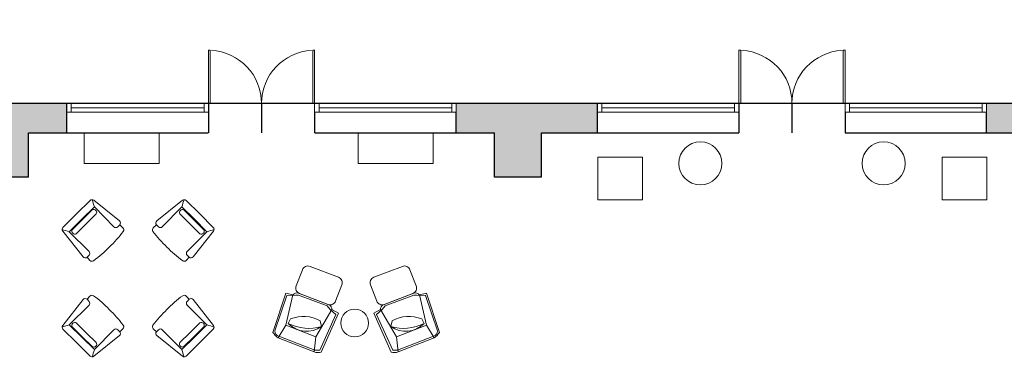
# Model space of a CAD drawing. Units: inches. Extents: x -228 to 5411, y -4791 to -1451.
# Drawn here: x 898 to 1566, y -2595 to -2362 of the extents above; entities that cross this region are included whole.
import ezdxf

# ---------------------------------------------------------------- set-up
doc = ezdxf.new("R2010")
doc.units = ezdxf.units.IN
doc.linetypes.add('Dash', pattern=[0.23622, 0.11811, -0.11811])
doc.linetypes.add('DASHED2', pattern=[0.375, 0.25, -0.125])
doc.layers.get('0').update_dxf_attribs({"color": 255})
doc.layers.get('Defpoints').update_dxf_attribs({"color": 6, "linetype": 'Dash'})
doc.layers.add('A-DOOR&WINDOWS', color=4, linetype='Continuous', lineweight=9)
doc.layers.add('A-OBJECT', color=2, linetype='Continuous', lineweight=9)
doc.layers.add('A-WALL', color=252, linetype='Continuous')

# ---------------------------------------------------------------- blocks, each defined once
blk = doc.blocks.new('*U202')
blk.add_wipeout([(0, 30), (0, -856), (1486, -856), (1486, 30)]).dxf.layer = 'A-DOOR&WINDOWS'
at = {"color": 0, "linetype": 'ByBlock', "lineweight": -2, "transparency": 33554687}
blk.add_lwpolyline([(51, 1485), (0, 1485), (0, 0), (51, 0)], close=True, dxfattribs=at)
blk.add_arc((0, 0), 1486, 0, 86.8211, dxfattribs=at)
at = {"layer": 'A-WALL', "transparency": 33554687}
for points in [[(0, 0), (0, -826)], [(1486, 0), (1486, -826)]]:
    blk.add_lwpolyline(points, dxfattribs=at)
blk = doc.blocks.new('*U211')
at = {"color": 252}
blk.add_wipeout([(-5, 96), (1, 96), (1, 0), (-5, 0)], dxfattribs=at)
at = {"color": 4}
for points in [[(1, 93), (-1.3, 93), (-1.3, 93), (-2.7, 93), (-2.7, 93), (-5, 93), (-5, 96), (1, 96)], [(1, 3), (-1.3, 3), (-1.3, 3), (-2.7, 3), (-2.7, 3), (-5, 3), (-5, 0), (1, 0)]]:
    blk.add_lwpolyline(points, close=True, dxfattribs=at)
at = {"color": 9}
for points in [[(-5, 3), (-5, 93)], [(1, 3), (1, 93)]]:
    blk.add_lwpolyline(points, dxfattribs=at)
blk.add_lwpolyline([(-2, 3), (-2, 93), (-2, 93), (-2, 3)], close=True, dxfattribs=at)
blk = doc.blocks.new('A$C06636D71')
for p, q in [((120, 1012), (56, 861)), ((85, 1045), (70, 910)), ((853, 1007), (85, 1045)), ((814, 983), (120, 1012)), ((0, 824), (0, 221)), ((56, 861), (33, 812)), ((33, 812), (33, 245)), ((70, 910), (643, 833)), ((595, 801), (500, 791)), ((643, 833), (642, 235)), ((643, 833), (913, 880)), ((880, 165), (880, 880)), ((913, 165), (913, 880)), ((33, 245), (70, 167)), ((642, 235), (65, 137)), ((334, 265), (424, 204)), ((642, 235), (913, 165)), ((65, 137), (84, 0)), ((70, 167), (124, 33)), ((84, 0), (872, 40)), ((124, 33), (848, 79))]:
    blk.add_line(p, q)
for centre, radius, start, end in [((787, 893), 93.9, 352.1574, 73.5533), ((557, 789), 367, 14.296, 36.4061), ((90, 821), 90.4, 102.8666, 178.5307), ((980, 350), 651, 137.4054, 187.4999), ((171, 599), 469, 302.5848, 25.4491), ((-214, 709), 814, 321.5722, 6.4616), ((83, 219), 83.5, 178.4311, 257.461), ((602, 220), 284, 330.18, 348.8415), ((742, 151), 172, 319.4072, 4.5532)]:
    blk.add_arc(centre, radius, start, end)
blk = doc.blocks.new('A$C450C3D2F')
at = {"linetype": 'ByBlock'}
for points in [[(38, 127, -0.428103), (0, 172), (54, 667, -0.381515), (94, 703), (383, 704), (672, 705, -0.381515), (713, 669), (771, 175, -0.428103), (733, 130), (736, 64, -0.379836), (702, 23, -0.046497), (386, 1, -0.046497), (70, 20, -0.379836), (35, 61), (38, 127)], [(38, 127), (81, 127, 0.416261), (121, 168), (117, 589), (384, 591), (651, 591), (649, 170, 0.416261), (690, 130), (733, 130)]]:
    blk.add_lwpolyline(points, format="xyb", dxfattribs=at)
blk.add_lwpolyline([(171, 579), (384, 580), (596, 581, -0.765989), (596, 495), (384, 494), (172, 493, -0.765989)], format="xyb", close=True, dxfattribs=at)
for centre, start, end in [((3048, 2175), 206.4634, 208.4155), ((-2294, 2154), 332.0407, 333.9928)]:
    blk.add_arc(centre, 3333, start, end, dxfattribs=at)

msp = doc.modelspace()

# ---------------------------------------------------------------- hatches: boundary and pattern name
at = {"layer": 'A-WALL', "transparency": 33554687}
h = msp.add_hatch(color=256, dxfattribs=at)
h.dxf.hatch_style = 1
h.paths.add_polyline_path([(1814.95, -2831.69), (1646.95, -2831.69), (1646.95, -2672.69), (1684.21, -2672.69), (1684.21, -2666.69), (1640.95, -2666.69), (1640.95, -2837.69), (1710.95, -2837.69), (1710.95, -2889.69), (1798.95, -2889.69), (1798.95, -2967.69), (1650.95, -2967.69), (1650.95, -2889.69), (1640.95, -2889.69), (1640.95, -3009.15), (1660.95, -3009.15), (1660.95, -2987.69), (1818.95, -2987.69), (1818.95, -2869.69), (1730.95, -2869.69), (1730.95, -2851.69), (1834.95, -2851.69), (1834.95, -2686.69), (2184.95, -2686.69), (2184.95, -2418.69), (2139.45, -2418.69), (2139.45, -2424.69), (2139.45, -2438.69), (2164.95, -2438.69), (2164.95, -2666.69), (1777.69, -2666.69), (1777.69, -2672.69), (1814.95, -2672.69)])
h.paths.add_polyline_path([(1180.95, -3156.69), (1324.95, -3156.69), (1324.95, -3194.69), (1360.95, -3194.69), (1360.95, -3150.69), (1344.95, -3150.69), (1344.95, -3050.69), (1253.95, -3050.69), (1253.95, -3060.2), (1259.95, -3060.2), (1259.95, -3056.69), (1338.95, -3056.69), (1338.95, -3136.69), (1259.95, -3136.69), (1259.95, -3096.2), (1253.95, -3096.2), (1253.95, -3136.69), (1200.95, -3136.69), (1200.95, -3113.23), (1180.95, -3113.23)])
h.paths.add_polyline_path([(1180.95, -3077.23), (1200.95, -3077.23), (1200.95, -3035.82), (1180.95, -3035.82)])
h.paths.add_polyline_path([(870.95, -2984.69), (660.52, -2984.69), (660.52, -2940.69), (634.7, -2940.69), (634.7, -2984.69), (546.95, -2984.69), (546.95, -2672.69), (557.61, -2672.69), (557.61, -2666.69), (546.95, -2666.69), (546.95, -2569.24), (538.95, -2569.24), (538.95, -2595.69), (510.01, -2595.69), (510.01, -2624.24), (480.7, -2624.24), (480.7, -2645.69), (335.63, -2645.69), (335.63, -2624.24), (309.64, -2624.24), (309.64, -2595.69), (276.95, -2595.69), (276.95, -2319.88), (309.64, -2319.88), (309.64, -2258.69), (510.01, -2258.69), (510.01, -2319.88), (538.95, -2319.88), (538.95, -2497.24), (546.95, -2497.24), (546.95, -2252.69), (330.95, -2252.69), (330.95, -2229.06), (322.95, -2229.06), (322.95, -2240.69), (298.55, -2240.69), (298.55, -2251.79), (287.35, -2251.79), (287.35, -2240.69), (238.19, -2240.69), (238.19, -2251.79), (226.99, -2251.79), (226.99, -2240.69), (178.35, -2240.69), (178.35, -2251.79), (167.14, -2251.79), (167.14, -2240.69), (119.02, -2240.69), (119.02, -2251.79), (107.82, -2251.79), (107.82, -2240.69), (-49.05, -2240.69), (-49.05, -2163.69), (-63.05, -2163.69), (-63.05, -2012.69), (-49.05, -2012.69), (-49.05, -1958.69), (69.95, -1958.69), (69.95, -1976.69), (86.95, -1976.69), (86.95, -2159.69), (69.95, -2159.69), (69.95, -2177.69), (107.82, -2177.69), (107.82, -2166.59), (119.02, -2166.59), (119.02, -2177.69), (167.14, -2177.69), (167.14, -2166.59), (178.35, -2166.59), (178.35, -2177.69), (226.99, -2177.69), (226.99, -2166.59), (238.19, -2166.59), (238.19, -2177.69), (287.35, -2177.69), (287.35, -2166.59), (298.55, -2166.59), (298.55, -2177.69), (322.95, -2177.69), (322.95, -2193.06), (330.95, -2193.06), (330.95, -2166.69), (367.72, -2166.69), (367.72, -2159.69), (94.95, -2159.69), (94.95, -1940.69), (-71.05, -1940.69), (-71.05, -2258.69), (258.95, -2258.69), (258.95, -2657.69), (526.95, -2657.69), (526.95, -2994.69), (1180.95, -2994.69), (1180.95, -2999.82), (1200.95, -2999.82), (1200.95, -2865.69), (1194.95, -2865.69), (1194.95, -2891.69), (1174.95, -2891.69), (1174.95, -2897.69), (1194.95, -2897.69), (1194.95, -2984.69), (900.95, -2984.69), (900.95, -2896.87), (920.95, -2896.87), (920.95, -2890.87), (900.95, -2890.87), (900.95, -2865.69), (894.95, -2865.69), (894.95, -2940.69), (870.95, -2940.69)])
h.paths.add_polyline_path([(870.95, -2718.42), (894.95, -2718.42), (894.95, -2793.69), (900.95, -2793.69), (900.95, -2767.69), (920.95, -2767.69), (920.95, -2761.69), (900.95, -2761.69), (900.95, -2672.69), (990.66, -2672.69), (990.66, -2692.69), (996.66, -2692.69), (996.66, -2672.69), (1011.95, -2672.69), (1011.95, -2666.69), (801.74, -2666.69), (801.74, -2672.69), (870.95, -2672.69)], flags=17)
h.paths.add_polyline_path([(1083.95, -2672.69), (1097.32, -2672.69), (1097.32, -2692.69), (1103.32, -2692.69), (1103.32, -2672.69), (1194.95, -2672.69), (1194.95, -2761.69), (1174.95, -2761.69), (1174.95, -2767.69), (1194.95, -2767.69), (1194.95, -2793.69), (1200.95, -2793.69), (1200.95, -2666.69), (1083.95, -2666.69)], flags=17)
h.paths.add_polyline_path([(631.95, -2322.69), (654.95, -2322.69), (654.95, -2426.69), (631.95, -2426.69), (631.95, -2468.69), (663.95, -2468.69), (663.95, -2438.69), (701.6, -2438.69), (701.6, -2418.69), (680.95, -2418.69), (680.95, -2253.86), (654.95, -2253.86), (654.95, -2266.69), (631.95, -2266.69)], flags=17)
h.paths.add_polyline_path([(845.6, -2438.69), (871.95, -2438.69), (871.95, -2468.69), (903.95, -2468.69), (903.95, -2438.69), (929.95, -2438.69), (929.95, -2418.69), (845.6, -2418.69), (845.6, -2424.69)], flags=17)
h.paths.add_polyline_path([(857.62, -2631.96, 1), (917.62, -2631.96, 1)], flags=17)
h.paths.add_polyline_path([(617.62, -2631.96, 1), (677.62, -2631.96, 1)], flags=17)
h.paths.add_polyline_path([(634.7, -2718.42), (660.52, -2718.42), (660.52, -2672.69), (729.74, -2672.69), (729.74, -2666.69), (593.61, -2666.69), (593.61, -2672.69), (634.7, -2672.69)], flags=17)
h.paths.add_polyline_path([(1205.62, -2631.96, 1), (1265.62, -2631.96, 1)])
h.paths.add_polyline_path([(1205.62, -2969.96, 1), (1265.62, -2969.96, 1)])
h.paths.add_polyline_path([(1577.62, -2631.96, 1), (1637.62, -2631.96, 1)])
h.paths.add_polyline_path([(1553.71, -2438.69), (1591.95, -2438.69), (1591.95, -2468.69), (1623.95, -2468.69), (1623.95, -2438.69), (1649.99, -2438.69), (1649.99, -2418.69), (1553.71, -2418.69), (1553.71, -2424.69)])
h.paths.add_polyline_path([(1193.95, -2424.69), (1193.95, -2438.69), (1219.95, -2438.69), (1219.95, -2468.69), (1251.95, -2468.69), (1251.95, -2438.69), (1289.71, -2438.69), (1289.71, -2418.69), (1193.95, -2418.69)])
h.paths.add_polyline_path([(1937.95, -2468.69), (1969.95, -2468.69), (1969.95, -2438.69), (1995.45, -2438.69), (1995.45, -2418.69), (1913.99, -2418.69), (1913.99, -2424.69), (1913.99, -2438.69), (1937.95, -2438.69)], flags=17)
h.paths.add_polyline_path([(1985.62, -2631.96, 1), (1925.62, -2631.96, 1)], flags=17)
h.paths.add_polyline_path([(654.95, -2181.86), (680.95, -2181.86), (680.95, -2159.69), (403.72, -2159.69), (403.72, -2166.69), (654.95, -2166.69)], flags=17)

# ---------------------------------------------------------------- linework, layer by layer
at = {"layer": 'A-OBJECT', "transparency": 33554687}
for points in [[(992.56, -2459.47), (941.68, -2459.47), (941.68, -2438.69), (992.56, -2438.69)], [(1178.29, -2459.47), (1127.41, -2459.47), (1127.41, -2438.69), (1178.29, -2438.69)], [(1290.1, -2484.26), (1320.37, -2484.26), (1320.37, -2455.21), (1290.1, -2455.21)], [(1553.8, -2484.26), (1523.53, -2484.26), (1523.53, -2455.21), (1553.8, -2455.21)]]:
    msp.add_lwpolyline(points, close=True, dxfattribs=at)
for points in [[(1107.06, -2555.15), (1087.76, -2547.72, -0.414214), (1085.46, -2542.55), (1089.68, -2531.61, -0.414214), (1094.85, -2529.31), (1114.14, -2536.74, -0.414214), (1116.44, -2541.91), (1112.23, -2552.85, -0.414214)], [(1145.24, -2555.15), (1164.54, -2547.72, 0.414214), (1166.84, -2542.55), (1162.63, -2531.61, 0.414214), (1157.46, -2529.31), (1138.16, -2536.74, 0.414214), (1135.86, -2541.91), (1140.07, -2552.85, 0.414214)]]:
    msp.add_lwpolyline(points, format="xyb", close=True, dxfattribs=at)
for centre, radius in [((1359.58, -2459.41), 14.58), ((1483.89, -2459.41), 14.58), ((1125.15, -2567.8), 9.4)]:
    msp.add_circle(centre, radius, dxfattribs=at)
at = {"layer": 'A-WALL'}
for p, q in [((929.95, -2438.69), (929.95, -2418.69)), ((1193.95, -2438.69), (1193.95, -2418.69)), ((1289.71, -2438.69), (1289.71, -2418.69)), ((1553.71, -2438.69), (1553.71, -2418.69)), ((903.95, -2468.69), (903.95, -2438.69)), ((903.95, -2438.69), (1219.95, -2438.69)), ((929.95, -2438.69), (1193.95, -2438.69)), ((1219.95, -2468.69), (1219.95, -2438.69)), ((1251.95, -2468.69), (1251.95, -2438.69)), ((1251.95, -2438.69), (1591.95, -2438.69)), ((1289.71, -2438.69), (1553.71, -2438.69)), ((903.95, -2468.69), (871.95, -2468.69)), ((1251.95, -2468.69), (1219.95, -2468.69))]:
    msp.add_line(p, q, dxfattribs=at)
msp.add_lwpolyline([(1834.95, -2686.69), (2184.95, -2686.69), (2184.95, -2418.69), (680.95, -2418.69)], dxfattribs=at)

# ---------------------------------------------------------------- block references
at = {"layer": 'A-OBJECT', "transparency": 33554687}
for name, p, xscale, yscale, zscale, rotation in [('A$C450C3D2F', (971.03, -2503.98), -0.04493383687638015, 0.04493383687638013, 0.04493383687638013, 44.99999999999992), ('A$C450C3D2F', (985.49, -2503.98), 0.04493383687638013, 0.04493383687638013, 0.04493383687638013, 315), ('A$C450C3D2F', (971.03, -2570.85), 0.04493383687638013, 0.04493383687638013, 0.04493383687638013, 135), ('A$C450C3D2F', (985.49, -2570.85), -0.04493383687638013, 0.04493383687638013, 0.04493383687638013, 225), ('A$C06636D71', (1115.21, -2558.29), -0.03651345245557413, 0.03651345245557413, 0.03651345245557412, 68.95231222567084), ('A$C06636D71', (1137.09, -2558.29), 0.03651345245557412, 0.03651345245557412, 0.03651345245557412, 291.0476877743292)]:
    msp.add_blockref(name, p, dxfattribs=dict(at, xscale=xscale, yscale=yscale, zscale=zscale, rotation=rotation))

# ---------------------------------------------------------------- next in the draw order: block references
at = {"layer": 'A-DOOR&WINDOWS', "transparency": 33554687, "xscale": 0.02422732627077181, "yscale": 0.02422732627077181, "zscale": 0.02422732627077181}
for p in [(1025.95, -2418.69), (1385.71, -2418.69)]:
    msp.add_blockref('*U202', p, dxfattribs=at)

# ---------------------------------------------------------------- next in the draw order: block references
at = {"layer": 'A-DOOR&WINDOWS', "transparency": 33554687, "xscale": -0.02422732627077181, "yscale": 0.02422732627077181, "zscale": 0.02422732627077181}
for p in [(1097.95, -2418.69), (1457.71, -2418.69)]:
    msp.add_blockref('*U202', p, dxfattribs=at)
at = {"layer": 'A-DOOR&WINDOWS', "transparency": 33554687, "xscale": -1, "rotation": 270}
for p in [(929.95, -2419.69), (1289.71, -2419.69)]:
    msp.add_blockref('*U211', p, dxfattribs=at)

# ---------------------------------------------------------------- next in the draw order: block references
at = {"layer": 'A-DOOR&WINDOWS', "transparency": 33554687, "rotation": 89.99999999999999}
for p in [(1193.95, -2419.69), (1553.71, -2419.69)]:
    msp.add_blockref('*U211', p, dxfattribs=at)

# ---------------------------------------------------------------- next in the draw order: linework, layer by layer
at = {"layer": 'Defpoints', "color": 6, "linetype": 'DASHED2'}
msp.add_lwpolyline([(1180.95, -3444.69), (1180.95, -3592.69), (1141.95, -3592.69), (1141.95, -3670.69), (1660.95, -3670.69), (1660.95, -2987.69), (1818.95, -2987.69), (1818.95, -2869.69), (1730.95, -2869.69), (1730.95, -2851.69), (1834.95, -2851.69), (1834.95, -2686.69), (2184.95, -2686.69), (2184.95, -2418.69), (680.95, -2418.69)], dxfattribs=at)

doc.saveas('drawing.dxf')
